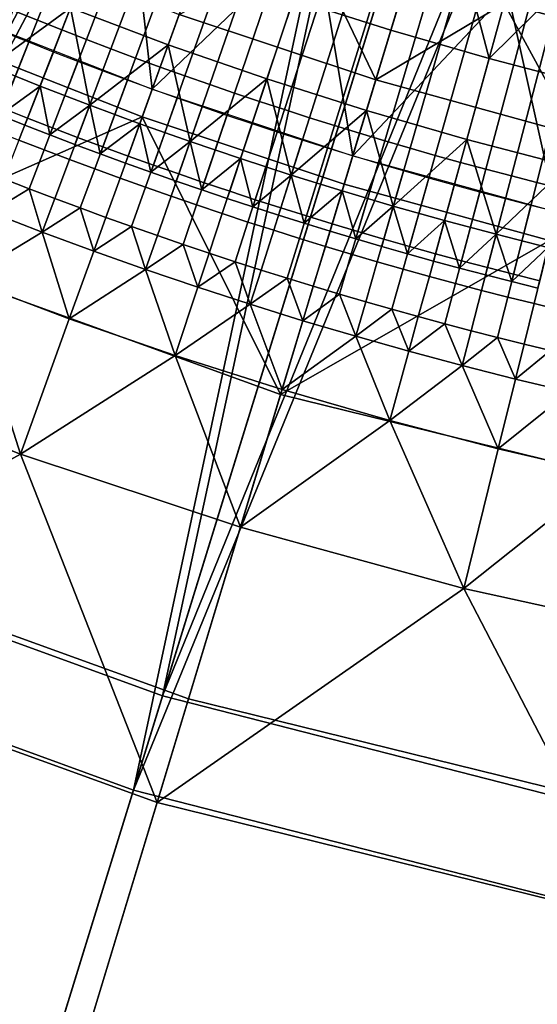
# Model space of a CAD drawing. Extents: x -614 to 537, y -81 to 204.
# Drawn here: x -542 to -538, y 26 to 34 of the extents above; entities that cross this region are included whole.
import ezdxf

# ---------------------------------------------------------------- set-up
doc = ezdxf.new("R2010")
doc.units = 0
doc.header["$MEASUREMENT"] = 0
doc.layers.add('Standard', color=7, linetype='Continuous')

msp = doc.modelspace()

# ---------------------------------------------------------------- linework, layer by layer
at = {"layer": 'Standard'}
for points in [[(-542.3311, 42.5664, 1128.3162), (-547.2356, 31.2724, 1142.6583), (-541.4031, 42.033, 1128.3162)], [(-547.5837, 30.6301, 1141.974), (-542.6404, 42.0571, 1127.474), (-541.6871, 41.5091, 1127.474)], [(-547.2356, 31.2724, 1142.6583), (-540.45, 41.5455, 1128.3162), (-541.4031, 42.033, 1128.3162)], [(-540.7079, 41.0083, 1127.474), (-547.5837, 30.6301, 1141.974), (-541.6871, 41.5091, 1127.474)], [(-544.2221, 29.8237, 1142.6583), (-540.45, 41.5455, 1128.3162), (-547.2356, 31.2724, 1142.6583)], [(-540.45, 41.5455, 1128.3162), (-544.2221, 29.8237, 1142.6583), (-539.4739, 41.1055, 1128.3162)], [(-544.2221, 29.8237, 1142.6583), (-538.4744, 40.7135, 1128.3162), (-539.4739, 41.1055, 1128.3162)], [(-547.5837, 30.6301, 1141.974), (-540.7079, 41.0083, 1127.474), (-544.5056, 29.1503, 1141.974)], [(-544.5056, 29.1503, 1141.974), (-540.7079, 41.0083, 1127.474), (-539.7051, 40.5563, 1127.474)], [(-541.0708, 28.6772, 1142.6583), (-538.4744, 40.7135, 1128.3162), (-544.2221, 29.8237, 1142.6583)], [(-538.4744, 40.7135, 1128.3162), (-541.0708, 28.6772, 1142.6583), (-537.4565, 40.3715, 1128.3162)], [(-538.6783, 40.1535, 1127.474), (-544.5056, 29.1503, 1141.974), (-539.7051, 40.5563, 1127.474)], [(-541.0708, 28.6772, 1142.6583), (-536.4226, 40.0801, 1128.3162), (-537.4565, 40.3715, 1128.3162)], [(-544.5056, 29.1503, 1141.974), (-538.6783, 40.1535, 1127.474), (-541.2866, 27.9791, 1141.974)], [(-541.2866, 27.9791, 1141.974), (-538.6783, 40.1535, 1127.474), (-537.6324, 39.8022, 1127.474)], [(-537.8202, 27.8467, 1142.6583), (-536.4226, 40.0801, 1128.3162), (-541.0708, 28.6772, 1142.6583)], [(-536.5703, 39.5028, 1127.474), (-541.2866, 27.9791, 1141.974), (-537.6324, 39.8022, 1127.474)], [(-541.2866, 27.9791, 1141.974), (-536.5703, 39.5028, 1127.474), (-537.9661, 27.1308, 1141.974)], [(-541.3297, 35.367, 116.6184), (-541.9984, 33.6918, 116.6354), (-542.1792, 33.7647, 116.6354), (-541.4995, 35.4354, 116.6184)], [(-541.9984, 33.6918, 116.6354), (-541.3297, 35.367, 116.6184), (-541.1594, 35.2997, 116.6184), (-541.8171, 33.6201, 116.6354)], [(-540.9887, 35.2335, 116.6184), (-541.6353, 33.5496, 116.6354), (-541.8171, 33.6201, 116.6354), (-541.1594, 35.2997, 116.6184)], [(-541.6353, 33.5496, 116.6354), (-540.9887, 35.2335, 116.6184), (-540.8176, 35.1684, 116.6184), (-541.4531, 33.4803, 116.6354)], [(-540.646, 35.1044, 116.6184), (-541.2703, 33.4122, 116.6354), (-541.4531, 33.4803, 116.6354), (-540.8176, 35.1684, 116.6184)], [(-541.2703, 33.4122, 116.6354), (-540.646, 35.1044, 116.6184), (-540.474, 35.0416, 116.6184), (-541.0872, 33.3453, 116.6354)], [(-540.3015, 34.9799, 116.6184), (-540.9036, 33.2796, 116.6354), (-541.0872, 33.3453, 116.6354), (-540.474, 35.0416, 116.6184)], [(-540.9036, 33.2796, 116.6354), (-540.3015, 34.9799, 116.6184), (-540.1287, 34.9193, 116.6184), (-540.7195, 33.2151, 116.6354)], [(-539.9554, 34.8599, 116.6184), (-540.535, 33.1519, 116.6354), (-540.7195, 33.2151, 116.6354), (-540.1287, 34.9193, 116.6184)], [(-540.535, 33.1519, 116.6354), (-539.9554, 34.8599, 116.6184), (-539.7818, 34.8016, 116.6184), (-540.35, 33.0898, 116.6354)], [(-542.6075, 33.7524, 116.6183), (-541.1469, 33.1803, 116.6183), (-541.3361, 34.8484, 116.6184)], [(-541.1469, 33.1803, 116.6183), (-540.6387, 34.5858, 116.6184), (-541.3361, 34.8484, 116.6184)], [(-539.6077, 34.7445, 116.6184), (-540.1647, 33.0289, 116.6354), (-540.35, 33.0898, 116.6354), (-539.7818, 34.8016, 116.6184)], [(-539.0133, 34.8112, 134.0606), (-540.0983, 33.8482, 126.9392), (-539.3746, 33.6185, 126.9392)], [(-538.645, 33.4079, 126.9392), (-539.0133, 34.8112, 134.0606), (-539.3746, 33.6185, 126.9392)], [(-539.0133, 34.8112, 134.0606), (-538.645, 33.4079, 126.9392), (-537.6121, 34.4268, 134.0606)], [(-540.1647, 33.0289, 116.6354), (-539.6077, 34.7445, 116.6184), (-539.4333, 34.6885, 116.6184), (-539.9789, 32.9693, 116.6354)], [(-539.2585, 34.6337, 116.6184), (-539.7928, 32.9109, 116.6354), (-539.9789, 32.9693, 116.6354), (-539.4333, 34.6885, 116.6184)], [(-539.9344, 34.3417, 116.6184), (-540.6387, 34.5858, 116.6184), (-541.1469, 33.1803, 116.6183)], [(-539.7928, 32.9109, 116.6354), (-539.2585, 34.6337, 116.6184), (-539.0833, 34.58, 116.6184), (-539.6063, 32.8537, 116.6354)], [(-538.9078, 34.5274, 116.6184), (-539.4194, 32.7978, 116.6354), (-539.6063, 32.8537, 116.6354), (-539.0833, 34.58, 116.6184)], [(-539.4194, 32.7978, 116.6354), (-538.9078, 34.5274, 116.6184), (-538.7319, 34.476, 116.6184), (-539.2321, 32.743, 116.6354)], [(-538.5557, 34.4258, 116.6184), (-539.0444, 32.6896, 116.6354), (-539.2321, 32.743, 116.6354), (-538.7319, 34.476, 116.6184)], [(-539.0444, 32.6896, 116.6354), (-538.5557, 34.4258, 116.6184), (-538.3792, 34.3767, 116.6184), (-538.8564, 32.6373, 116.6354)], [(-537.6121, 34.4268, 134.0606), (-538.645, 33.4079, 126.9392), (-537.91, 33.2166, 126.9392)], [(-541.0273, 33.5108, 123.3784), (-540.8155, 34.0968, 126.9392), (-541.5257, 34.3642, 126.9392), (-541.7529, 33.784, 123.3784)], [(-538.2023, 34.3288, 116.6184), (-538.6681, 32.5863, 116.6354), (-538.8564, 32.6373, 116.6354), (-538.3792, 34.3767, 116.6184)], [(-541.2211, 32.9747, 96.965), (-542.6926, 33.551, 96.965), (-542.3781, 34.2957, 101.5845), (-540.9463, 33.735, 101.5845)], [(-541.1469, 33.1803, 116.6183), (-539.6572, 32.6858, 116.6183), (-539.9344, 34.3417, 116.6184)], [(-539.6572, 32.6858, 116.6183), (-539.2238, 34.1162, 116.6184), (-539.9344, 34.3417, 116.6184)], [(-538.6681, 32.5863, 116.6354), (-538.2023, 34.3288, 116.6184), (-538.0251, 34.2821, 116.6184), (-538.4794, 32.5365, 116.6354)], [(-537.8477, 34.2365, 116.6184), (-538.2904, 32.488, 116.6354), (-538.4794, 32.5365, 116.6354), (-538.0251, 34.2821, 116.6184)], [(-539.4861, 33.2502, 101.5845), (-540.9463, 33.735, 101.5845), (-539.9648, 34.2503, 106.2041)], [(-539.9648, 34.2503, 106.2041), (-539.2518, 34.0239, 106.2041), (-539.4861, 33.2502, 101.5845)], [(-537.8087, 33.628, 106.2041), (-538.5329, 33.8165, 106.2041), (-538.426, 34.2063, 108.5139), (-537.7121, 34.0205, 108.5139)], [(-538.2904, 32.488, 116.6354), (-537.8477, 34.2365, 116.6184), (-537.6699, 34.1921, 116.6184), (-538.1011, 32.4407, 116.6354)], [(-542.4708, 34.0762, 123.3784), (-542.3477, 33.3505, 119.8177), (-541.7529, 33.784, 123.3784)], [(-540.2946, 33.2568, 123.3784), (-540.0983, 33.8482, 126.9392), (-540.8155, 34.0968, 126.9392), (-541.0273, 33.5108, 123.3784)], [(-538.5074, 33.9094, 116.6184), (-539.2238, 34.1162, 116.6184), (-539.6572, 32.6858, 116.6183)], [(-539.4861, 33.2502, 101.5845), (-539.2518, 34.0239, 106.2041), (-538.5329, 33.8165, 106.2041)], [(-539.6572, 32.6858, 116.6183), (-538.143, 32.2703, 116.6183), (-538.5074, 33.9094, 116.6184)], [(-538.143, 32.2703, 116.6183), (-537.7857, 33.7216, 116.6184), (-538.5074, 33.9094, 116.6184)], [(-539.5552, 33.0221, 123.3784), (-539.3746, 33.6185, 126.9392), (-540.0983, 33.8482, 126.9392), (-540.2946, 33.2568, 123.3784)], [(-541.9984, 33.6918, 116.6354), (-542.2589, 33.0394, 117.1542), (-542.444, 33.114, 117.1542), (-542.1792, 33.7647, 116.6354)], [(-541.7529, 33.784, 123.3784), (-542.3477, 33.3505, 119.8177), (-541.9802, 33.2038, 119.8177)], [(-541.6106, 33.0619, 119.8177), (-541.7529, 33.784, 123.3784), (-541.9802, 33.2038, 119.8177)], [(-541.7529, 33.784, 123.3784), (-541.6106, 33.0619, 119.8177), (-541.0273, 33.5108, 123.3784)], [(-538.002, 32.843, 101.5845), (-539.4861, 33.2502, 101.5845), (-538.5329, 33.8165, 106.2041)], [(-538.5329, 33.8165, 106.2041), (-537.8087, 33.628, 106.2041), (-538.002, 32.843, 101.5845)], [(-541.8171, 33.6201, 116.6354), (-542.0732, 32.966, 117.1542), (-542.2589, 33.0394, 117.1542), (-541.9984, 33.6918, 116.6354)], [(-539.7205, 32.4765, 96.965), (-541.2211, 32.9747, 96.965), (-540.9463, 33.735, 101.5845), (-539.4861, 33.2502, 101.5845)], [(-541.6353, 33.5496, 116.6354), (-541.8871, 32.8938, 117.1542), (-542.0732, 32.966, 117.1542), (-541.8171, 33.6201, 116.6354)], [(-538.8099, 32.807, 123.3784), (-538.645, 33.4079, 126.9392), (-539.3746, 33.6185, 126.9392), (-539.5552, 33.0221, 123.3784)], [(-543.3277, 32.0471, 87.6363), (-542.6926, 33.551, 96.965), (-541.2211, 32.9747, 96.965)], [(-542.0635, 33.5288, 116.6183), (-542.2454, 33.6022, 116.6183), (-542.5097, 32.9524, 116.3309), (-542.3235, 32.8774, 116.3309)], [(-541.4531, 33.4803, 116.6354), (-541.7006, 32.8229, 117.1542), (-541.8871, 32.8938, 117.1542), (-541.6353, 33.5496, 116.6354)], [(-541.8811, 33.4567, 116.6183), (-542.0635, 33.5288, 116.6183), (-542.3235, 32.8774, 116.3309), (-542.1368, 32.8036, 116.3309)], [(-541.2703, 33.4122, 116.6354), (-541.5135, 32.7531, 117.1542), (-541.7006, 32.8229, 117.1542), (-541.4531, 33.4803, 116.6354)], [(-541.0273, 33.5108, 123.3784), (-541.6106, 33.0619, 119.8177), (-541.2392, 32.9248, 119.8177)], [(-540.8659, 32.7926, 119.8177), (-541.0273, 33.5108, 123.3784), (-541.2392, 32.9248, 119.8177)], [(-541.0273, 33.5108, 123.3784), (-540.8659, 32.7926, 119.8177), (-540.2946, 33.2568, 123.3784)], [(-541.6982, 33.3858, 116.6183), (-541.8811, 33.4567, 116.6183), (-542.1368, 32.8036, 116.3309), (-541.9497, 32.731, 116.3309)], [(-541.0872, 33.3453, 116.6354), (-541.326, 32.6846, 117.1542), (-541.5135, 32.7531, 117.1542), (-541.2703, 33.4122, 116.6354)], [(-538.059, 32.6116, 123.3784), (-537.91, 33.2166, 126.9392), (-538.645, 33.4079, 126.9392), (-538.8099, 32.807, 123.3784)], [(-542.3477, 33.3505, 119.8177), (-542.2797, 32.9872, 118.0373), (-541.9802, 33.2038, 119.8177)], [(-541.5149, 33.3161, 116.6183), (-541.6982, 33.3858, 116.6183), (-541.9497, 32.731, 116.3309), (-541.762, 32.6596, 116.3309)], [(-540.9036, 33.2796, 116.6354), (-541.138, 32.6174, 117.1542), (-541.326, 32.6846, 117.1542), (-541.0872, 33.3453, 116.6354)], [(-541.3311, 33.2476, 116.6183), (-541.5149, 33.3161, 116.6183), (-541.762, 32.6596, 116.3309), (-541.5739, 32.5895, 116.3309)], [(-540.7195, 33.2151, 116.6354), (-540.9496, 32.5514, 117.1542), (-541.138, 32.6174, 117.1542), (-540.9036, 33.2796, 116.6354)], [(-540.2946, 33.2568, 123.3784), (-540.8659, 32.7926, 119.8177), (-540.4909, 32.6654, 119.8177)], [(-540.1142, 32.5431, 119.8177), (-540.2946, 33.2568, 123.3784), (-540.4909, 32.6654, 119.8177)], [(-540.2946, 33.2568, 123.3784), (-540.1142, 32.5431, 119.8177), (-539.5552, 33.0221, 123.3784)], [(-538.1953, 32.058, 96.965), (-539.7205, 32.4765, 96.965), (-539.4861, 33.2502, 101.5845), (-538.002, 32.843, 101.5845)], [(-541.9802, 33.2038, 119.8177), (-542.2797, 32.9872, 118.0373), (-542.0938, 32.9137, 118.0373)], [(-541.9073, 32.8413, 118.0373), (-541.9802, 33.2038, 119.8177), (-542.0938, 32.9137, 118.0373)], [(-541.9802, 33.2038, 119.8177), (-541.9073, 32.8413, 118.0373), (-541.6106, 33.0619, 119.8177)], [(-541.1469, 33.1803, 116.6183), (-541.3311, 33.2476, 116.6183), (-541.5739, 32.5895, 116.3309), (-541.3853, 32.5206, 116.3309)], [(-540.9621, 33.1142, 116.6183), (-541.1469, 33.1803, 116.6183), (-541.3853, 32.5206, 116.3309), (-541.1962, 32.453, 116.3309)], [(-540.535, 33.1519, 116.6354), (-540.7607, 32.4866, 117.1542), (-540.9496, 32.5514, 117.1542), (-540.7195, 33.2151, 116.6354)], [(-540.777, 33.0493, 116.6183), (-540.9621, 33.1142, 116.6183), (-541.1962, 32.453, 116.3309), (-541.0067, 32.3866, 116.3309)], [(-540.35, 33.0898, 116.6354), (-540.5714, 32.423, 117.1542), (-540.7607, 32.4866, 117.1542), (-540.535, 33.1519, 116.6354)], [(-542.0732, 32.966, 117.1542), (-542.0938, 32.9137, 118.0373), (-542.2797, 32.9872, 118.0373), (-542.2589, 33.0394, 117.1542)], [(-541.6106, 33.0619, 119.8177), (-541.9073, 32.8413, 118.0373), (-541.7204, 32.7703, 118.0373)], [(-541.533, 32.7004, 118.0373), (-541.6106, 33.0619, 119.8177), (-541.7204, 32.7703, 118.0373)], [(-541.6106, 33.0619, 119.8177), (-541.533, 32.7004, 118.0373), (-541.2392, 32.9248, 119.8177)], [(-540.5914, 32.9857, 116.6183), (-540.777, 33.0493, 116.6183), (-541.0067, 32.3866, 116.3309), (-540.8167, 32.3214, 116.3309)], [(-540.1647, 33.0289, 116.6354), (-540.3817, 32.3607, 117.1542), (-540.5714, 32.423, 117.1542), (-540.35, 33.0898, 116.6354)], [(-540.1938, 30.9141, 87.6363), (-543.3277, 32.0471, 87.6363), (-541.2211, 32.9747, 96.965)], [(-541.8871, 32.8938, 117.1542), (-541.9073, 32.8413, 118.0373), (-542.0938, 32.9137, 118.0373), (-542.0732, 32.966, 117.1542)], [(-541.2211, 32.9747, 96.965), (-539.7205, 32.4765, 96.965), (-540.1938, 30.9141, 87.6363)], [(-540.4053, 32.9232, 116.6183), (-540.5914, 32.9857, 116.6183), (-540.8167, 32.3214, 116.3309), (-540.6263, 32.2575, 116.3309)], [(-539.9789, 32.9693, 116.6354), (-540.1915, 32.2997, 117.1542), (-540.3817, 32.3607, 117.1542), (-540.1647, 33.0289, 116.6354)], [(-539.7928, 32.9109, 116.6354), (-540.0009, 32.2399, 117.1542), (-540.1915, 32.2997, 117.1542), (-539.9789, 32.9693, 116.6354)], [(-539.5552, 33.0221, 123.3784), (-540.1142, 32.5431, 119.8177), (-539.7359, 32.4258, 119.8177)], [(-539.3561, 32.3134, 119.8177), (-539.5552, 33.0221, 123.3784), (-539.7359, 32.4258, 119.8177)], [(-539.5552, 33.0221, 123.3784), (-539.3561, 32.3134, 119.8177), (-538.8099, 32.807, 123.3784)], [(-541.7006, 32.8229, 117.1542), (-541.7204, 32.7703, 118.0373), (-541.9073, 32.8413, 118.0373), (-541.8871, 32.8938, 117.1542)], [(-541.2392, 32.9248, 119.8177), (-541.533, 32.7004, 118.0373), (-541.3451, 32.6318, 118.0373)], [(-541.1567, 32.5644, 118.0373), (-541.2392, 32.9248, 119.8177), (-541.3451, 32.6318, 118.0373)], [(-541.2392, 32.9248, 119.8177), (-541.1567, 32.5644, 118.0373), (-540.8659, 32.7926, 119.8177)], [(-540.2189, 32.862, 116.6183), (-540.4053, 32.9232, 116.6183), (-540.6263, 32.2575, 116.3309), (-540.4355, 32.1948, 116.3309)], [(-539.6063, 32.8537, 116.6354), (-539.8099, 32.1814, 117.1542), (-540.0009, 32.2399, 117.1542), (-539.7928, 32.9109, 116.6354)], [(-541.5135, 32.7531, 117.1542), (-541.533, 32.7004, 118.0373), (-541.7204, 32.7703, 118.0373), (-541.7006, 32.8229, 117.1542)], [(-540.032, 32.802, 116.6183), (-540.2189, 32.862, 116.6183), (-540.4355, 32.1948, 116.3309), (-540.2443, 32.1335, 116.3309)], [(-539.4194, 32.7978, 116.6354), (-539.6186, 32.1241, 117.1542), (-539.8099, 32.1814, 117.1542), (-539.6063, 32.8537, 116.6354)], [(-541.9497, 32.731, 116.3309), (-542.1368, 32.8036, 116.3309), (-542.2497, 32.5154, 115.6418), (-542.0607, 32.442, 115.6418)], [(-541.326, 32.6846, 117.1542), (-541.3451, 32.6318, 118.0373), (-541.533, 32.7004, 118.0373), (-541.5135, 32.7531, 117.1542)], [(-540.8659, 32.7926, 119.8177), (-541.1567, 32.5644, 118.0373), (-540.968, 32.4983, 118.0373)], [(-540.7787, 32.4334, 118.0373), (-540.8659, 32.7926, 119.8177), (-540.968, 32.4983, 118.0373)], [(-540.8659, 32.7926, 119.8177), (-540.7787, 32.4334, 118.0373), (-540.4909, 32.6654, 119.8177)], [(-539.8448, 32.7433, 116.6183), (-540.032, 32.802, 116.6183), (-540.2443, 32.1335, 116.3309), (-540.0526, 32.0733, 116.3309)], [(-539.6572, 32.6858, 116.6183), (-539.8448, 32.7433, 116.6183), (-540.0526, 32.0733, 116.3309), (-539.8605, 32.0144, 116.3309)], [(-539.2321, 32.743, 116.6354), (-539.4269, 32.0681, 117.1542), (-539.6186, 32.1241, 117.1542), (-539.4194, 32.7978, 116.6354)], [(-539.0444, 32.6896, 116.6354), (-539.2348, 32.0133, 117.1542), (-539.4269, 32.0681, 117.1542), (-539.2321, 32.743, 116.6354)], [(-538.8099, 32.807, 123.3784), (-539.3561, 32.3134, 119.8177), (-538.9747, 32.2061, 119.8177)], [(-538.592, 32.1038, 119.8177), (-538.8099, 32.807, 123.3784), (-538.9747, 32.2061, 119.8177)], [(-538.8099, 32.807, 123.3784), (-538.592, 32.1038, 119.8177), (-538.059, 32.6116, 123.3784)], [(-541.762, 32.6596, 116.3309), (-541.9497, 32.731, 116.3309), (-542.0607, 32.442, 115.6418), (-541.8711, 32.3699, 115.6418)], [(-541.138, 32.6174, 117.1542), (-541.1567, 32.5644, 118.0373), (-541.3451, 32.6318, 118.0373), (-541.326, 32.6846, 117.1542)], [(-540.4909, 32.6654, 119.8177), (-540.7787, 32.4334, 118.0373), (-540.5891, 32.3697, 118.0373)], [(-540.399, 32.3073, 118.0373), (-540.4909, 32.6654, 119.8177), (-540.5891, 32.3697, 118.0373)], [(-540.4909, 32.6654, 119.8177), (-540.399, 32.3073, 118.0373), (-540.1142, 32.5431, 119.8177)], [(-539.4691, 32.6295, 116.6183), (-539.6572, 32.6858, 116.6183), (-539.8605, 32.0144, 116.3309), (-539.6681, 31.9568, 116.3309)], [(-538.8564, 32.6373, 116.6354), (-539.0423, 31.9598, 117.1542), (-539.2348, 32.0133, 117.1542), (-539.0444, 32.6896, 116.6354)], [(-541.5739, 32.5895, 116.3309), (-541.762, 32.6596, 116.3309), (-541.8711, 32.3699, 115.6418), (-541.681, 32.2991, 115.6418)], [(-540.9496, 32.5514, 117.1542), (-540.968, 32.4983, 118.0373), (-541.1567, 32.5644, 118.0373), (-541.138, 32.6174, 117.1542)], [(-539.2808, 32.5744, 116.6183), (-539.4691, 32.6295, 116.6183), (-539.6681, 31.9568, 116.3309), (-539.4752, 31.9005, 116.3309)], [(-538.6681, 32.5863, 116.6354), (-538.8495, 31.9076, 117.1542), (-539.0423, 31.9598, 117.1542), (-538.8564, 32.6373, 116.6354)], [(-538.059, 32.6116, 123.3784), (-538.592, 32.1038, 119.8177), (-538.2079, 32.0065, 119.8177)], [(-541.3853, 32.5206, 116.3309), (-541.5739, 32.5895, 116.3309), (-541.681, 32.2991, 115.6418), (-541.4905, 32.2295, 115.6418)], [(-541.1962, 32.453, 116.3309), (-541.3853, 32.5206, 116.3309), (-541.4905, 32.2295, 115.6418), (-541.2995, 32.1612, 115.6418)], [(-540.7607, 32.4866, 117.1542), (-540.7787, 32.4334, 118.0373), (-540.968, 32.4983, 118.0373), (-540.9496, 32.5514, 117.1542)], [(-540.1142, 32.5431, 119.8177), (-540.399, 32.3073, 118.0373), (-540.2085, 32.2461, 118.0373)], [(-540.0176, 32.1862, 118.0373), (-540.1142, 32.5431, 119.8177), (-540.2085, 32.2461, 118.0373)], [(-540.1142, 32.5431, 119.8177), (-540.0176, 32.1862, 118.0373), (-539.7359, 32.4258, 119.8177)], [(-539.092, 32.5206, 116.6183), (-539.2808, 32.5744, 116.6183), (-539.4752, 31.9005, 116.3309), (-539.282, 31.8454, 116.3309)], [(-538.9029, 32.4681, 116.6183), (-539.092, 32.5206, 116.6183), (-539.282, 31.8454, 116.3309), (-539.0884, 31.7916, 116.3309)], [(-538.4794, 32.5365, 116.6354), (-538.6563, 31.8566, 117.1542), (-538.8495, 31.9076, 117.1542), (-538.6681, 32.5863, 116.6354)], [(-538.2904, 32.488, 116.6354), (-538.4628, 31.807, 117.1542), (-538.6563, 31.8566, 117.1542), (-538.4794, 32.5365, 116.6354)], [(-542.0607, 32.442, 115.6418), (-542.2497, 32.5154, 115.6418), (-542.347, 32.2668, 114.1164)], [(-541.0067, 32.3866, 116.3309), (-541.1962, 32.453, 116.3309), (-541.2995, 32.1612, 115.6418), (-541.1081, 32.0941, 115.6418)], [(-540.5714, 32.423, 117.1542), (-540.5891, 32.3697, 118.0373), (-540.7787, 32.4334, 118.0373), (-540.7607, 32.4866, 117.1542)], [(-540.1938, 30.9141, 87.6363), (-539.7205, 32.4765, 96.965), (-538.1953, 32.058, 96.965)], [(-538.7134, 32.4167, 116.6183), (-538.9029, 32.4681, 116.6183), (-539.0884, 31.7916, 116.3309), (-538.8945, 31.7391, 116.3309)], [(-538.1011, 32.4407, 116.6354), (-538.269, 31.7586, 117.1542), (-538.4628, 31.807, 117.1542), (-538.2904, 32.488, 116.6354)], [(-542.347, 32.2668, 114.1164), (-541.9651, 32.1201, 114.1164), (-542.0607, 32.442, 115.6418)], [(-541.9651, 32.1201, 114.1164), (-541.8711, 32.3699, 115.6418), (-542.0607, 32.442, 115.6418)], [(-540.8167, 32.3214, 116.3309), (-541.0067, 32.3866, 116.3309), (-541.1081, 32.0941, 115.6418), (-540.9162, 32.0283, 115.6418)], [(-540.3817, 32.3607, 117.1542), (-540.399, 32.3073, 118.0373), (-540.5891, 32.3697, 118.0373), (-540.5714, 32.423, 117.1542)], [(-539.7359, 32.4258, 119.8177), (-540.0176, 32.1862, 118.0373), (-539.8262, 32.1276, 118.0373)], [(-539.6345, 32.0702, 118.0373), (-539.7359, 32.4258, 119.8177), (-539.8262, 32.1276, 118.0373)], [(-539.7359, 32.4258, 119.8177), (-539.6345, 32.0702, 118.0373), (-539.3561, 32.3134, 119.8177)], [(-538.5236, 32.3667, 116.6183), (-538.7134, 32.4167, 116.6183), (-538.8945, 31.7391, 116.3309), (-538.7003, 31.6878, 116.3309)], [(-541.681, 32.2991, 115.6418), (-541.8711, 32.3699, 115.6418), (-541.9651, 32.1201, 114.1164)], [(-540.6263, 32.2575, 116.3309), (-540.8167, 32.3214, 116.3309), (-540.9162, 32.0283, 115.6418), (-540.7238, 31.9637, 115.6418)], [(-540.1915, 32.2997, 117.1542), (-540.2085, 32.2461, 118.0373), (-540.399, 32.3073, 118.0373), (-540.3817, 32.3607, 117.1542)], [(-539.3561, 32.3134, 119.8177), (-539.6345, 32.0702, 118.0373), (-539.4424, 32.0141, 118.0373)], [(-539.25, 31.9592, 118.0373), (-539.3561, 32.3134, 119.8177), (-539.4424, 32.0141, 118.0373)], [(-539.3561, 32.3134, 119.8177), (-539.25, 31.9592, 118.0373), (-538.9747, 32.2061, 119.8177)], [(-538.3335, 32.3179, 116.6183), (-538.5236, 32.3667, 116.6183), (-538.7003, 31.6878, 116.3309), (-538.5057, 31.6379, 116.3309)], [(-538.143, 32.2703, 116.6183), (-538.3335, 32.3179, 116.6183), (-538.5057, 31.6379, 116.3309), (-538.3107, 31.5892, 116.3309)], [(-541.9651, 32.1201, 114.1164), (-542.347, 32.2668, 114.1164), (-542.5417, 31.7697, 111.0656)], [(-541.9651, 32.1201, 114.1164), (-541.5812, 31.9785, 114.1164), (-541.681, 32.2991, 115.6418)], [(-541.5812, 31.9785, 114.1164), (-541.4905, 32.2295, 115.6418), (-541.681, 32.2991, 115.6418)], [(-541.2995, 32.1612, 115.6418), (-541.4905, 32.2295, 115.6418), (-541.5812, 31.9785, 114.1164)], [(-540.4355, 32.1948, 116.3309), (-540.6263, 32.2575, 116.3309), (-540.7238, 31.9637, 115.6418), (-540.5311, 31.9005, 115.6418)], [(-540.0009, 32.2399, 117.1542), (-540.0176, 32.1862, 118.0373), (-540.2085, 32.2461, 118.0373), (-540.1915, 32.2997, 117.1542)], [(-539.8099, 32.1814, 117.1542), (-539.8262, 32.1276, 118.0373), (-540.0176, 32.1862, 118.0373), (-540.0009, 32.2399, 117.1542)], [(-537.9523, 32.224, 116.6183), (-538.143, 32.2703, 116.6183), (-538.3107, 31.5892, 116.3309), (-538.1154, 31.5418, 116.3309)], [(-541.5812, 31.9785, 114.1164), (-541.1955, 31.8419, 114.1164), (-541.2995, 32.1612, 115.6418)], [(-541.1955, 31.8419, 114.1164), (-541.1081, 32.0941, 115.6418), (-541.2995, 32.1612, 115.6418)], [(-540.2443, 32.1335, 116.3309), (-540.4355, 32.1948, 116.3309), (-540.5311, 31.9005, 115.6418), (-540.3379, 31.8384, 115.6418)], [(-539.6186, 32.1241, 117.1542), (-539.6345, 32.0702, 118.0373), (-539.8262, 32.1276, 118.0373), (-539.8099, 32.1814, 117.1542)], [(-538.9747, 32.2061, 119.8177), (-539.25, 31.9592, 118.0373), (-539.0572, 31.9056, 118.0373)], [(-538.864, 31.8533, 118.0373), (-538.9747, 32.2061, 119.8177), (-539.0572, 31.9056, 118.0373)], [(-538.9747, 32.2061, 119.8177), (-538.864, 31.8533, 118.0373), (-538.592, 32.1038, 119.8177)], [(-542.5417, 31.7697, 111.0656), (-541.7628, 31.4764, 111.0656), (-541.9651, 32.1201, 114.1164)], [(-541.7628, 31.4764, 111.0656), (-541.5812, 31.9785, 114.1164), (-541.9651, 32.1201, 114.1164)], [(-540.9162, 32.0283, 115.6418), (-541.1081, 32.0941, 115.6418), (-541.1955, 31.8419, 114.1164)], [(-540.0526, 32.0733, 116.3309), (-540.2443, 32.1335, 116.3309), (-540.3379, 31.8384, 115.6418), (-540.1443, 31.7777, 115.6418)], [(-539.4269, 32.0681, 117.1542), (-539.4424, 32.0141, 118.0373), (-539.6345, 32.0702, 118.0373), (-539.6186, 32.1241, 117.1542)], [(-538.592, 32.1038, 119.8177), (-538.864, 31.8533, 118.0373), (-538.6705, 31.8023, 118.0373)], [(-538.4766, 31.7525, 118.0373), (-538.592, 32.1038, 119.8177), (-538.6705, 31.8023, 118.0373)], [(-538.592, 32.1038, 119.8177), (-538.4766, 31.7525, 118.0373), (-538.2079, 32.0065, 119.8177)], [(-540.8778, 28.6563, 78.2178), (-544.2455, 29.8738, 78.2178), (-543.3277, 32.0471, 87.6363), (-540.1938, 30.9141, 87.6363)], [(-541.1955, 31.8419, 114.1164), (-540.8079, 31.7104, 114.1164), (-540.9162, 32.0283, 115.6418)], [(-540.8079, 31.7104, 114.1164), (-540.7238, 31.9637, 115.6418), (-540.9162, 32.0283, 115.6418)], [(-536.956, 30.117, 87.6363), (-540.1938, 30.9141, 87.6363), (-538.1953, 32.058, 96.965)], [(-539.8605, 32.0144, 116.3309), (-540.0526, 32.0733, 116.3309), (-540.1443, 31.7777, 115.6418), (-539.9503, 31.7182, 115.6418)], [(-539.6681, 31.9568, 116.3309), (-539.8605, 32.0144, 116.3309), (-539.9503, 31.7182, 115.6418), (-539.7559, 31.66, 115.6418)], [(-539.2348, 32.0133, 117.1542), (-539.25, 31.9592, 118.0373), (-539.4424, 32.0141, 118.0373), (-539.4269, 32.0681, 117.1542)], [(-539.0423, 31.9598, 117.1542), (-539.0572, 31.9056, 118.0373), (-539.25, 31.9592, 118.0373), (-539.2348, 32.0133, 117.1542)], [(-541.1955, 31.8419, 114.1164), (-541.5812, 31.9785, 114.1164), (-541.7628, 31.4764, 111.0656)], [(-540.5311, 31.9005, 115.6418), (-540.7238, 31.9637, 115.6418), (-540.8079, 31.7104, 114.1164)], [(-539.4752, 31.9005, 116.3309), (-539.6681, 31.9568, 116.3309), (-539.7559, 31.66, 115.6418), (-539.5611, 31.6031, 115.6418)], [(-538.8495, 31.9076, 117.1542), (-538.864, 31.8533, 118.0373), (-539.0572, 31.9056, 118.0373), (-539.0423, 31.9598, 117.1542)], [(-538.2079, 32.0065, 119.8177), (-538.4766, 31.7525, 118.0373), (-538.2825, 31.704, 118.0373)], [(-540.8079, 31.7104, 114.1164), (-540.4186, 31.584, 114.1164), (-540.5311, 31.9005, 115.6418)], [(-540.4186, 31.584, 114.1164), (-540.3379, 31.8384, 115.6418), (-540.5311, 31.9005, 115.6418)], [(-539.282, 31.8454, 116.3309), (-539.4752, 31.9005, 116.3309), (-539.5611, 31.6031, 115.6418), (-539.3659, 31.5475, 115.6418)], [(-538.6563, 31.8566, 117.1542), (-538.6705, 31.8023, 118.0373), (-538.864, 31.8533, 118.0373), (-538.8495, 31.9076, 117.1542)], [(-541.7628, 31.4764, 111.0656), (-540.9761, 31.2037, 111.0656), (-541.1955, 31.8419, 114.1164)], [(-540.9761, 31.2037, 111.0656), (-540.8079, 31.7104, 114.1164), (-541.1955, 31.8419, 114.1164)], [(-540.1443, 31.7777, 115.6418), (-540.3379, 31.8384, 115.6418), (-540.4186, 31.584, 114.1164)], [(-539.0884, 31.7916, 116.3309), (-539.282, 31.8454, 116.3309), (-539.3659, 31.5475, 115.6418), (-539.1703, 31.4931, 115.6418)], [(-538.8945, 31.7391, 116.3309), (-539.0884, 31.7916, 116.3309), (-539.1703, 31.4931, 115.6418), (-538.9745, 31.4401, 115.6418)], [(-538.4628, 31.807, 117.1542), (-538.4766, 31.7525, 118.0373), (-538.6705, 31.8023, 118.0373), (-538.6563, 31.8566, 117.1542)], [(-538.269, 31.7586, 117.1542), (-538.2825, 31.704, 118.0373), (-538.4766, 31.7525, 118.0373), (-538.4628, 31.807, 117.1542)], [(-543.7278, 31.0997, 104.9641), (-542.1257, 30.4722, 104.9641), (-542.5417, 31.7697, 111.0656)], [(-542.1257, 30.4722, 104.9641), (-541.7628, 31.4764, 111.0656), (-542.5417, 31.7697, 111.0656)], [(-540.4186, 31.584, 114.1164), (-540.0276, 31.4627, 114.1164), (-540.1443, 31.7777, 115.6418)], [(-540.0276, 31.4627, 114.1164), (-539.9503, 31.7182, 115.6418), (-540.1443, 31.7777, 115.6418)], [(-539.7559, 31.66, 115.6418), (-539.9503, 31.7182, 115.6418), (-540.0276, 31.4627, 114.1164)], [(-538.7003, 31.6878, 116.3309), (-538.8945, 31.7391, 116.3309), (-538.9745, 31.4401, 115.6418), (-538.7782, 31.3883, 115.6418)], [(-540.4186, 31.584, 114.1164), (-540.8079, 31.7104, 114.1164), (-540.9761, 31.2037, 111.0656)], [(-540.0276, 31.4627, 114.1164), (-539.6351, 31.3466, 114.1164), (-539.7559, 31.66, 115.6418)], [(-539.6351, 31.3466, 114.1164), (-539.5611, 31.6031, 115.6418), (-539.7559, 31.66, 115.6418)], [(-538.5057, 31.6379, 116.3309), (-538.7003, 31.6878, 116.3309), (-538.7782, 31.3883, 115.6418), (-538.5816, 31.3378, 115.6418)], [(-540.9761, 31.2037, 111.0656), (-540.1824, 30.9518, 111.0656), (-540.4186, 31.584, 114.1164)], [(-540.1824, 30.9518, 111.0656), (-540.0276, 31.4627, 114.1164), (-540.4186, 31.584, 114.1164)], [(-539.3659, 31.5475, 115.6418), (-539.5611, 31.6031, 115.6418), (-539.6351, 31.3466, 114.1164)], [(-538.3107, 31.5892, 116.3309), (-538.5057, 31.6379, 116.3309), (-538.5816, 31.3378, 115.6418), (-538.3847, 31.2886, 115.6418)], [(-538.1154, 31.5418, 116.3309), (-538.3107, 31.5892, 116.3309), (-538.3847, 31.2886, 115.6418), (-538.1874, 31.2408, 115.6418)], [(-539.6351, 31.3466, 114.1164), (-539.241, 31.2357, 114.1164), (-539.3659, 31.5475, 115.6418)], [(-539.241, 31.2357, 114.1164), (-539.1703, 31.4931, 115.6418), (-539.3659, 31.5475, 115.6418)], [(-540.9761, 31.2037, 111.0656), (-541.7628, 31.4764, 111.0656), (-542.1257, 30.4722, 104.9641)], [(-539.6351, 31.3466, 114.1164), (-540.0276, 31.4627, 114.1164), (-540.1824, 30.9518, 111.0656)], [(-538.9745, 31.4401, 115.6418), (-539.1703, 31.4931, 115.6418), (-539.241, 31.2357, 114.1164)], [(-539.241, 31.2357, 114.1164), (-538.8455, 31.13, 114.1164), (-538.9745, 31.4401, 115.6418)], [(-538.8455, 31.13, 114.1164), (-538.7782, 31.3883, 115.6418), (-538.9745, 31.4401, 115.6418)], [(-538.5816, 31.3378, 115.6418), (-538.7782, 31.3883, 115.6418), (-538.8455, 31.13, 114.1164)], [(-540.1824, 30.9518, 111.0656), (-539.3823, 30.7208, 111.0656), (-539.6351, 31.3466, 114.1164)], [(-539.3823, 30.7208, 111.0656), (-539.241, 31.2357, 114.1164), (-539.6351, 31.3466, 114.1164)], [(-538.8455, 31.13, 114.1164), (-538.4485, 31.0294, 114.1164), (-538.5816, 31.3378, 115.6418)], [(-538.4485, 31.0294, 114.1164), (-538.3847, 31.2886, 115.6418), (-538.5816, 31.3378, 115.6418)], [(-538.1874, 31.2408, 115.6418), (-538.3847, 31.2886, 115.6418), (-538.4485, 31.0294, 114.1164)], [(-542.1257, 30.4722, 104.9641), (-540.492, 29.9299, 104.9641), (-540.9761, 31.2037, 111.0656)], [(-540.492, 29.9299, 104.9641), (-540.1824, 30.9518, 111.0656), (-540.9761, 31.2037, 111.0656)], [(-538.8455, 31.13, 114.1164), (-539.241, 31.2357, 114.1164), (-539.3823, 30.7208, 111.0656)], [(-538.4485, 31.0294, 114.1164), (-538.0503, 30.9342, 114.1164), (-538.1874, 31.2408, 115.6418)], [(-542.1257, 30.4722, 104.9641), (-543.7278, 31.0997, 104.9641), (-544.5585, 29.1324, 92.7611)], [(-539.3823, 30.7208, 111.0656), (-538.5762, 30.511, 111.0656), (-538.8455, 31.13, 114.1164)], [(-538.5762, 30.511, 111.0656), (-538.4485, 31.0294, 114.1164), (-538.8455, 31.13, 114.1164)], [(-538.0503, 30.9342, 114.1164), (-538.4485, 31.0294, 114.1164), (-538.5762, 30.511, 111.0656)], [(-537.3984, 27.7998, 78.2178), (-540.8778, 28.6563, 78.2178), (-540.1938, 30.9141, 87.6363), (-536.956, 30.117, 87.6363)], [(-539.3823, 30.7208, 111.0656), (-540.1824, 30.9518, 111.0656), (-540.492, 29.9299, 104.9641)], [(-538.5762, 30.511, 111.0656), (-537.7648, 30.3226, 111.0656), (-538.0503, 30.9342, 114.1164)], [(-540.492, 29.9299, 104.9641), (-538.8314, 29.4742, 104.9641), (-539.3823, 30.7208, 111.0656)], [(-538.8314, 29.4742, 104.9641), (-538.5762, 30.511, 111.0656), (-539.3823, 30.7208, 111.0656)], [(-537.7648, 30.3226, 111.0656), (-538.5762, 30.511, 111.0656), (-538.8314, 29.4742, 104.9641)], [(-544.5585, 29.1324, 92.7611), (-541.1111, 27.8861, 92.7611), (-542.1257, 30.4722, 104.9641)], [(-541.1111, 27.8861, 92.7611), (-540.492, 29.9299, 104.9641), (-542.1257, 30.4722, 104.9641)], [(-538.8314, 29.4742, 104.9641), (-537.1489, 29.1069, 104.9641), (-537.7648, 30.3226, 111.0656)], [(-538.8314, 29.4742, 104.9641), (-540.492, 29.9299, 104.9641), (-541.1111, 27.8861, 92.7611)], [(-544.6851, 16.9828, 1157.0005), (-541.0708, 28.6772, 1142.6583), (-544.2221, 29.8237, 1142.6583), (-548.9703, 18.542, 1157.0005)], [(-542.0851, 24.6709, 69.0796), (-545.8654, 26.0376, 69.0796), (-544.2455, 29.8738, 78.2178), (-540.8778, 28.6563, 78.2178)], [(-541.1111, 27.8861, 92.7611), (-537.5494, 27.0092, 92.7611), (-538.8314, 29.4742, 104.9641)], [(-537.5494, 27.0092, 92.7611), (-537.1489, 29.1069, 104.9641), (-538.8314, 29.4742, 104.9641)], [(-541.2866, 27.9791, 1141.974), (-544.9406, 16.1561, 1156.474), (-549.306, 17.7444, 1156.474), (-544.5056, 29.1503, 1141.974)], [(-541.1111, 27.8861, 92.7611), (-544.5585, 29.1324, 92.7611), (-545.5829, 26.7066, 80.5449), (-541.8746, 25.3659, 80.5449)], [(-540.2649, 15.8535, 1157.0005), (-537.8202, 27.8467, 1142.6583), (-541.0708, 28.6772, 1142.6583), (-544.6851, 16.9828, 1157.0005)], [(-538.1794, 23.7094, 69.0796), (-542.0851, 24.6709, 69.0796), (-540.8778, 28.6563, 78.2178), (-537.3984, 27.7998, 78.2178)], [(-537.9661, 27.1308, 1141.974), (-540.4377, 15.0057, 1156.474), (-544.9406, 16.1561, 1156.474), (-541.2866, 27.9791, 1141.974)], [(-537.5494, 27.0092, 92.7611), (-541.1111, 27.8861, 92.7611), (-541.8746, 25.3659, 80.5449), (-538.0432, 24.4227, 80.5449)], [(-535.6686, 15.1541, 1157.0005), (-534.44, 27.3323, 1142.6583), (-537.8202, 27.8467, 1142.6583), (-540.2649, 15.8535, 1157.0005)], [(-534.5134, 26.6054, 1141.974), (-535.7554, 14.2932, 1156.474), (-540.4377, 15.0057, 1156.474), (-537.9661, 27.1308, 1141.974)], [(-541.8746, 25.3659, 80.5449), (-545.5829, 26.7066, 80.5449), (-547.7116, 21.6658, 68.9665), (-543.461, 20.1291, 68.9665)]]:
    msp.add_3dface(points, dxfattribs=at)

doc.saveas('drawing.dxf')
